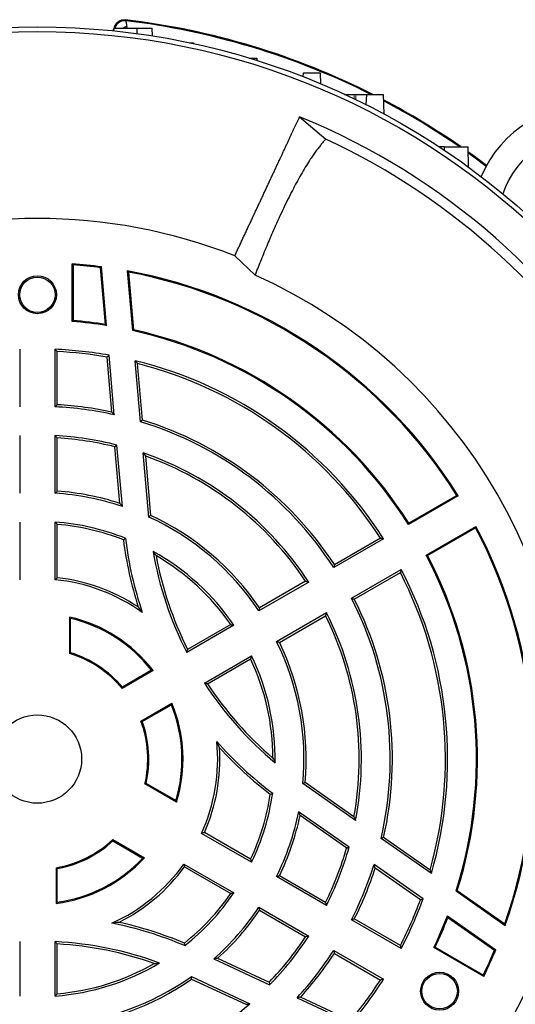
# Model space of a CAD drawing. Units: millimetres. Extents: x -1097 to 676, y -676 to 676.
# Drawn here: x -988 to -913, y -36 to 112 of the extents above; entities that cross this region are included whole.
import ezdxf

# ---------------------------------------------------------------- set-up
doc = ezdxf.new("R2010")
doc.units = ezdxf.units.MM

msp = doc.modelspace()

# ---------------------------------------------------------------- linework, layer by layer
at = {"color": 7, "linetype": 'Continuous', "lineweight": 25}
for p, q in [((-971.84, 111.95), (-971.75, 111.81)), ((-973.57, 110.71), (-973.59, 110.29)), ((-973.57, 110.71), (-970.07, 110.71)), ((-973.43, 110.98), (-973.52, 110.72)), ((-973.52, 110.72), (-973.51, 110.71)), ((-973.34, 110.83), (-973.43, 110.98)), ((-973.39, 110.71), (-973.34, 110.83)), ((-971.54, 110.71), (-971.59, 110.97)), ((-970.07, 110.71), (-967.79, 110.71)), ((-970.07, 110.71), (-970.07, 109.86)), ((-967.74, 109.52), (-967.79, 110.71)), ((-962.17, 108.48), (-961.56, 108.48)), ((-961.56, 108.48), (-961.56, 108.35)), ((-953.19, 106.18), (-952.02, 106.18)), ((-952.02, 106.18), (-952.01, 105.82)), ((-945, 103.35), (-944.98, 103.96)), ((-944.98, 103.96), (-942.48, 103.96)), ((-942.48, 103.96), (-942.42, 102.31)), ((-938.79, 100.71), (-937.32, 100.71)), ((-937.07, 100.71), (-935.44, 100.71)), ((-935.5, 99.13), (-935.44, 100.71)), ((-935.44, 100.71), (-932.94, 100.71)), ((-932.94, 100.71), (-932.84, 97.74)), ((-945.55, 97.32), (-941.61, 93.97)), ((-923.72, 92.83), (-924.57, 92.83)), ((-923.73, 92.27), (-923.72, 92.83)), ((-923.72, 92.83), (-920.22, 92.83)), ((-920.22, 92.83), (-920.17, 89.79)), ((-952.27, 73.48), (-955.32, 76.38)), ((-979.82, 66.47), (-979.82, 75.16)), ((-979.82, 75.16), (-979.67, 75)), ((-979.67, 75), (-979.67, 66.6)), ((-975.56, 74.58), (-975.43, 74.72)), ((-974.82, 66.03), (-975.56, 74.58)), ((-974.65, 65.85), (-975.43, 74.72)), ((-971.52, 74.1), (-970.74, 65.11)), ((-971.36, 73.92), (-970.6, 65.23)), ((-979.82, 66.47), (-979.67, 66.6)), ((-970.6, 65.23), (-970.74, 65.11)), ((-987.74, 62.28), (-987.74, 53.61)), ((-982.4, 53.61), (-982.4, 62.28)), ((-982.07, 53.92), (-982.07, 61.94)), ((-973.85, 52.82), (-974.57, 61.11)), ((-973.48, 52.4), (-974.26, 61.39)), ((-969.53, 51.36), (-970.34, 60.56)), ((-969.22, 51.61), (-969.97, 60.12)), ((-987.74, 49.27), (-987.74, 40.59)), ((-982.4, 40.59), (-982.4, 49.27)), ((-982.07, 40.9), (-982.07, 48.92)), ((-972.64, 39.05), (-973.39, 47.58)), ((-972.27, 38.58), (-973.08, 47.84)), ((-968.28, 37), (-969.12, 46.66)), ((-967.96, 37.22), (-968.75, 46.18)), ((-921.64, 40.21), (-929.15, 35.88)), ((-921.85, 40.26), (-929.1, 36.07)), ((-921.85, 40.26), (-921.64, 40.21)), ((-987.74, 36.24), (-987.74, 27.55)), ((-982.4, 27.55), (-982.4, 36.24)), ((-982.07, 27.84), (-982.07, 35.88)), ((-929.1, 36.07), (-929.15, 35.88)), ((-926.48, 31.25), (-918.97, 35.59)), ((-926.28, 31.2), (-919.03, 35.39)), ((-918.97, 35.59), (-919.03, 35.39)), ((-932.91, 33.71), (-940.42, 29.37)), ((-933.37, 33.82), (-940.31, 29.81)), ((-926.48, 31.25), (-926.28, 31.2)), ((-937.75, 24.75), (-930.24, 29.08)), ((-937.31, 24.62), (-930.37, 28.62)), ((-944.18, 27.2), (-951.7, 22.86)), ((-944.65, 27.31), (-951.59, 23.3)), ((-949.03, 18.24), (-941.51, 22.58)), ((-955.94, 20.79), (-962.43, 17.04)), ((-948.59, 18.1), (-941.65, 22.11)), ((-955.46, 20.69), (-962.57, 16.58)), ((-959.9, 11.96), (-952.79, 16.06)), ((-959.43, 11.85), (-952.94, 15.6)), ((-967.64, 13.85), (-972.3, 11.16)), ((-967.88, 13.9), (-972.27, 11.37)), ((-969.46, 6.24), (-964.8, 8.93)), ((-969.27, 6.17), (-964.88, 8.7)), ((-964.11, -6), (-968.87, -3.25)), ((-964.21, -5.76), (-968.69, -3.17)), ((-937.13, -8.76), (-945.07, -3.19)), ((-937.36, -8.19), (-944.73, -3.03)), ((-938.08, -12.77), (-945.7, -7.44)), ((-938.46, -12.91), (-945.48, -8)), ((-973.71, -11.64), (-968.95, -14.39)), ((-973.69, -11.84), (-969.21, -14.43)), ((-952.79, -15.05), (-960.32, -10.7)), ((-952.94, -14.58), (-959.9, -10.56)), ((-925.7, -16.76), (-933.27, -11.46)), ((-925.89, -16.22), (-932.89, -11.31)), ((-962.99, -15.32), (-955.46, -19.67)), ((-962.9, -15.76), (-955.94, -19.78)), ((-926.94, -20.57), (-934.34, -15.39)), ((-927.34, -20.7), (-934.16, -15.92)), ((-941.51, -21.56), (-949.03, -17.22)), ((-941.65, -21.1), (-948.59, -17.09)), ((-921.79, -19.32), (-921.96, -19.38)), ((-921.96, -19.38), (-914.56, -24.56)), ((-921.79, -19.32), (-914.64, -24.32)), ((-951.7, -21.84), (-944.18, -26.18)), ((-951.59, -22.28), (-944.65, -26.29)), ((-930.24, -28.07), (-937.75, -23.73)), ((-930.37, -27.61), (-937.31, -23.6)), ((-923.27, -23.14), (-915.98, -28.24)), ((-923.2, -23.37), (-916.17, -28.3)), ((-987.74, -27.02), (-987.74, -35.22)), ((-982.4, -35.22), (-982.4, -27.02)), ((-982.07, -34.86), (-982.07, -27.37)), ((-925.13, -27.87), (-925.32, -27.92)), ((-917.8, -32.27), (-925.32, -27.92)), ((-925.13, -27.87), (-917.86, -32.06)), ((-958.5, -29.62), (-950.07, -33.55)), ((-957.91, -29.53), (-950.15, -33.15)), ((-940.42, -28.35), (-932.91, -32.69)), ((-940.31, -28.8), (-933.37, -32.8)), ((-916.17, -28.3), (-915.98, -28.24)), ((-961.87, -32.28), (-953.08, -36.38)), ((-917.86, -32.06), (-917.8, -32.27)), ((-961.83, -32.66), (-953.68, -36.46)), ((-945.93, -35.48), (-937.75, -39.29)), ((-945.38, -35.37), (-937.84, -38.88))]:
    msp.add_line(p, q, dxfattribs=at)
at = {"color": 144, "linetype": 'Continuous', "lineweight": 18}
for p, q in [((-937.32, 100.71), (-937.34, 100.03)), ((-937.32, 100.71), (-937.07, 100.71)), ((-937.09, 99.91), (-937.07, 100.71)), ((-980.23, 16.42), (-980.23, 21.92)), ((-980.07, 16.53), (-980.07, 21.72)), ((-982.23, -21.26), (-982.23, -15.88)), ((-982.07, -21.07), (-982.07, -16.01))]:
    msp.add_line(p, q, dxfattribs=at)
at = {"color": 7, "linetype": 'Continuous', "lineweight": 25, "flags": 128}
for points in [[(-920.21, 92.09), (-919.42, 91.53), (-917.38, 90.02)], [(-920.21, 91.93), (-919.3, 91.28), (-917.44, 89.9)]]:
    msp.add_lwpolyline(points, dxfattribs=at)
at = {"color": 7, "linetype": 'Continuous', "lineweight": 25}
for centre, radius in [((-985.07, 0.51), 110.38), ((-985.07, 0.51), 109.67), ((-985.07, 70.51), 2.86), ((-985.07, 70.51), 2.67), ((-985.07, 0.51), 6.66), ((-924.45, -34.49), 2.86), ((-924.45, -34.49), 2.67)]:
    msp.add_circle(centre, radius, dxfattribs=at)
for centre, radius, start, end in [((-971.93, 110.32), 1.5, 83.2383, 159.9384), ((-985.07, 0.51), 112.23, 63.234, 83.2309), ((-985.07, 0.51), 112.1, 63.3683, 83.1766), ((-970.88, 108.62), 2.45, 106.8568, 121.609), ((-985.07, 0.51), 112.23, 55.3473, 62.3052), ((-985.07, 0.51), 112.1, 55.4452, 62.2667), ((-901.65, 81.26), 18, 304.9708, 156.8814), ((-985.07, 0.51), 104.57, 352.2036, 67.7964), ((-901.65, 81.26), 14, 302.7683, 161.3993), ((-985.07, 0.51), 103.07, 354.9416, 65.0584), ((-985.07, 0.51), 81.5, 68.591, 111.4094), ((-985.07, 0.51), 74.83, 82.596, 85.977), ((-985.07, 0.51), 74.68, 82.6868, 85.8557), ((-985.07, 0.51), 74.83, 32.0436, 79.569), ((-985.07, 0.51), 74.68, 32.1607, 79.4204), ((-985.07, 0.51), 80, 354.2048, 65.7952), ((-985.07, 0.51), 66.17, 80.9407, 85.4492), ((-985.07, 0.51), 66.32, 81.1037, 85.3316), ((-985.07, 0.51), 66.17, 32.3113, 77.4875), ((-985.07, 0.51), 66.32, 32.4336, 77.3941), ((-985.07, 0.51), 61.83, 79.932, 87.5265), ((-985.07, 0.51), 61.5, 80.1685, 87.204), ((-985.07, 0.51), 61.83, 32.4735, 76.2148), ((-985.07, 0.51), 61.5, 32.796, 75.783), ((-985.07, 0.51), 53.17, 77.4028, 87.1232), ((-985.07, 0.51), 53.5, 77.8872, 86.7855), ((-985.07, 0.51), 53.17, 32.8768, 73.0072), ((-985.07, 0.51), 53.5, 33.2145, 72.7675), ((-985.07, 0.51), 48.83, 75.7813, 86.8674), ((-985.07, 0.51), 48.5, 76.0593, 86.4537), ((-985.07, 0.51), 48.83, 33.1326, 70.9364), ((-985.07, 0.51), 48.5, 33.5463, 70.3312), ((-985.07, 0.51), 40.17, 71.4114, 86.1909), ((-985.07, 0.51), 40.5, 72.126, 85.752), ((-985.07, 0.51), 40.5, 34.248, 65.0121), ((-985.07, 0.51), 35.83, 68.2811, 85.7291), ((-985.07, 0.51), 35.5, 68.5966, 85.1523), ((-985.07, 0.51), 40.17, 33.8091, 65.2848), ((-985.07, 0.51), 74.68, 340.5796, 27.8393), ((-985.07, 0.51), 74.83, 340.431, 27.9564), ((-915.32, 40.78), 57.25, 187.2425, 197.6353), ((-915.32, 40.78), 56.92, 187.0454, 198.6207), ((-915.32, 40.78), 53.08, 189.7202, 207.1184), ((-985.07, 0.51), 35.83, 34.2709, 60.8951), ((-985.07, 0.51), 35.5, 34.8477, 59.7588), ((-915.32, 40.78), 52.75, 190.486, 206.7397), ((-985.07, 0.51), 66.17, 342.5125, 27.6887), ((-985.07, 0.51), 66.32, 342.6059, 27.5664), ((-985.07, 0.51), 61.5, 344.217, 27.204), ((-985.07, 0.51), 61.83, 343.7852, 27.5265), ((-985.07, 0.51), 27.17, 54.4158, 84.3633), ((-985.07, 0.51), 27.5, 56.4736, 83.7371), ((-985.07, 0.51), 53.17, 346.9928, 27.1232), ((-985.07, 0.51), 53.5, 347.2325, 26.7855), ((-985.07, 0.51), 48.83, 349.0636, 26.8674), ((-985.07, 0.51), 21.95, 37.4357, 77.2593), ((-985.07, 0.51), 21.79, 37.9141, 76.7335), ((-985.07, 0.51), 48.5, 349.6688, 26.4537), ((-985.07, 0.51), 40.17, 354.7152, 26.1909), ((-985.07, 0.51), 40.5, 354.9879, 25.752), ((-985.07, 0.51), 16.63, 39.835, 73.0771), ((-985.07, 0.51), 16.79, 40.2937, 72.673), ((-985.07, 0.51), 35.5, 0.2412, 25.1523), ((-985.07, 0.51), 35.83, 359.1049, 25.7291), ((-915.32, 40.78), 53.08, 212.8816, 230.2798), ((-915.32, 40.78), 52.75, 213.2603, 229.514), ((-985.07, 0.51), 21.95, 342.7407, 22.5643), ((-985.07, 0.51), 21.79, 343.2665, 22.0859), ((-985.07, 0.51), 16.63, 346.9229, 20.165), ((-985.07, 0.51), 16.79, 347.327, 19.7063), ((-985.07, 0.51), 27.17, 335.6367, 5.5842), ((-915.32, 40.78), 56.92, 221.3793, 232.9546), ((-985.07, 0.51), 27.5, 336.2629, 3.5264), ((-915.32, 40.78), 57.25, 222.3647, 232.7575), ((-985.07, 0.51), 35.5, 334.8477, 351.4034), ((-985.07, 0.51), 35.83, 334.2709, 351.7189), ((-985.07, 0.51), 40.17, 333.8091, 348.5886), ((-985.07, 0.51), 40.5, 334.248, 347.874), ((-985.07, 0.51), 16.63, 279.835, 313.0771), ((-985.07, 0.51), 16.79, 280.2937, 312.673), ((-985.07, 0.51), 81.5, 308.591, 351.4094), ((-985.07, 0.51), 48.5, 333.5463, 343.9407), ((-985.07, 0.51), 48.83, 333.1326, 344.2187), ((-985.07, 0.51), 21.95, 277.4357, 317.2593), ((-985.07, 0.51), 21.79, 277.9141, 316.7335), ((-985.07, 0.51), 27.17, 294.4158, 324.3633), ((-985.07, 0.51), 27.5, 296.4736, 323.7371), ((-985.07, 0.51), 53.17, 332.8768, 342.5972), ((-985.07, 0.51), 53.5, 333.2145, 342.1128), ((-985.07, 0.51), 35.5, 308.5966, 325.1523), ((-985.07, 0.51), 35.83, 308.2811, 325.7291), ((-985.07, 0.51), 61.5, 332.796, 339.8315), ((-985.07, 0.51), 61.83, 332.4735, 340.068), ((-985.07, 0.51), 40.17, 311.4114, 326.1909), ((-985.07, 0.51), 40.5, 312.126, 325.752), ((-985.07, 0.51), 66.17, 334.5508, 339.0593), ((-985.07, 0.51), 66.32, 334.6684, 338.8963), ((-985.07, -80.03), 56.92, 67.0454, 78.6207), ((-985.07, -80.03), 57.25, 67.2425, 77.6353), ((-985.07, 0.51), 48.5, 316.0593, 326.4537), ((-985.07, 0.51), 48.83, 315.7813, 326.8674), ((-985.07, -80.03), 53.08, 69.7202, 87.1184), ((-985.07, -80.03), 52.75, 70.486, 86.7397), ((-985.07, 0.51), 53.17, 317.4028, 327.1232), ((-985.07, 0.51), 53.5, 317.8872, 326.7855), ((-985.07, 0.51), 74.68, 334.1443, 337.3132), ((-985.07, 0.51), 74.83, 334.023, 337.404), ((-985.07, 0.51), 35.83, 274.2709, 300.8951), ((-985.07, 0.51), 35.5, 274.8477, 299.7588), ((-985.07, 0.51), 40.17, 273.8091, 305.2848), ((-985.07, 0.51), 40.5, 274.248, 305.0121), ((-985.07, 0.51), 61.5, 320.1685, 327.204), ((-985.07, 0.51), 61.83, 319.932, 327.5265), ((-985.07, 0.51), 48.83, 273.1326, 310.9364)]:
    msp.add_arc(centre, radius, start, end, dxfattribs=at)
msp.add_ellipse((-974.93, 111.24), major_axis=(0.86, -1.23), ratio=0.999093, start_param=0.288809, end_param=0.610439, dxfattribs=at)
for points, knots in [([(-973.43, 110.98), (-973.37, 111.14), (-973.29, 111.28), (-973.08, 111.54), (-972.95, 111.65), (-972.66, 111.83), (-972.51, 111.89), (-972.18, 111.97), (-972.01, 111.97), (-971.84, 111.95)], [0, 0, 0, 0, 0.25, 0.25, 0.5, 0.5, 0.75, 0.75, 1, 1, 1, 1]), ([(-971.75, 111.81), (-971.75, 111.8), (-971.75, 111.78), (-971.73, 111.7), (-971.72, 111.64), (-971.69, 111.5), (-971.68, 111.41), (-971.64, 111.21), (-971.62, 111.09), (-971.59, 110.97)], [0, 0, 0, 0, 0.25, 0.25, 0.5, 0.5, 0.75, 0.75, 1, 1, 1, 1]), ([(-973.18, 110.71), (-973.23, 110.75), (-973.32, 110.82), (-973.33, 110.83), (-973.34, 110.83)], [0, 0, 0, 0, 0.542414, 1, 1, 1, 1]), ([(-955.32, 76.38), (-955.23, 76.58), (-955.05, 76.98), (-954.77, 77.56), (-954.5, 78.15), (-954.22, 78.74), (-953.95, 79.32), (-953.68, 79.91), (-953.41, 80.49), (-953.13, 81.08), (-952.86, 81.66), (-952.59, 82.24), (-952.32, 82.82), (-952.05, 83.39), (-951.79, 83.97), (-951.52, 84.54), (-951.25, 85.1), (-950.99, 85.67), (-950.73, 86.23), (-950.47, 86.78), (-950.21, 87.34), (-949.96, 87.88), (-949.71, 88.42), (-949.46, 88.96), (-949.21, 89.49), (-948.96, 90.02), (-948.72, 90.53), (-948.48, 91.05), (-948.25, 91.55), (-948.01, 92.05), (-947.79, 92.54), (-947.56, 93.02), (-947.34, 93.5), (-947.12, 93.96), (-946.91, 94.42), (-946.7, 94.86), (-946.5, 95.3), (-946.3, 95.73), (-946.1, 96.14), (-945.92, 96.55), (-945.73, 96.95), (-945.61, 97.2), (-945.55, 97.32)], [0, 0, 0, 0, 0.0206545, 0.0415319, 0.062632, 0.083955, 0.1055008, 0.1272693, 0.1492607, 0.1714749, 0.193912, 0.2165718, 0.2394545, 0.26256, 0.2858884, 0.3094395, 0.3332136, 0.3572104, 0.3814301, 0.4058727, 0.4305381, 0.4554264, 0.4805375, 0.5058715, 0.5314284, 0.5572082, 0.5832108, 0.6094363, 0.6358848, 0.6625561, 0.6894503, 0.7165674, 0.7439075, 0.7714704, 0.7992563, 0.8272651, 0.8554969, 0.8839516, 0.9126292, 0.9415299, 0.9706534, 1, 1, 1, 1]), ([(-941.61, 93.97), (-941.67, 93.9), (-941.8, 93.76), (-941.99, 93.54), (-942.18, 93.31), (-942.38, 93.07), (-942.58, 92.82), (-942.78, 92.56), (-942.99, 92.29), (-943.19, 92.01), (-943.4, 91.71), (-943.61, 91.4), (-943.83, 91.09), (-944.4, 90.22), (-945.33, 88.69), (-946.65, 86.27), (-948, 83.54), (-949.09, 81.15), (-949.89, 79.3), (-950.39, 78.14), (-950.88, 76.98), (-951.35, 75.81), (-951.81, 74.65), (-952.12, 73.86), (-952.27, 73.48)], [0, 0, 0, 0, 0.020115, 0.040361, 0.06074, 0.081251, 0.101895, 0.122671, 0.14358, 0.164622, 0.185797, 0.207106, 0.228547, 0.250122, 0.377475, 0.5, 0.624902, 0.750093, 0.794574, 0.837921, 0.880137, 0.921221, 0.961175, 1, 1, 1, 1])]:
    msp.add_open_spline(points, degree=3, knots=knots, dxfattribs=at)
for points in [[(-971.36, 73.92), (-971.41, 73.98), (-971.47, 74.04), (-971.52, 74.1)], [(-974.82, 66.03), (-974.76, 65.97), (-974.71, 65.91), (-974.65, 65.85)], [(-982.4, 62.28), (-982.29, 62.17), (-982.18, 62.05), (-982.07, 61.94)], [(-974.57, 61.11), (-974.47, 61.2), (-974.36, 61.29), (-974.26, 61.39)], [(-969.97, 60.12), (-970.09, 60.27), (-970.21, 60.41), (-970.34, 60.56)], [(-982.4, 53.61), (-982.29, 53.71), (-982.18, 53.82), (-982.07, 53.92)], [(-973.85, 52.82), (-973.72, 52.68), (-973.6, 52.54), (-973.48, 52.4)], [(-969.22, 51.61), (-969.33, 51.52), (-969.43, 51.44), (-969.53, 51.36)], [(-982.4, 49.27), (-982.29, 49.15), (-982.18, 49.03), (-982.07, 48.92)], [(-973.39, 47.58), (-973.28, 47.67), (-973.18, 47.76), (-973.08, 47.84)], [(-968.75, 46.18), (-968.87, 46.34), (-969, 46.5), (-969.12, 46.66)], [(-982.4, 40.59), (-982.29, 40.69), (-982.18, 40.79), (-982.07, 40.9)], [(-972.64, 39.05), (-972.52, 38.9), (-972.39, 38.74), (-972.27, 38.58)], [(-967.96, 37.22), (-968.07, 37.14), (-968.17, 37.07), (-968.28, 37)], [(-982.4, 36.24), (-982.29, 36.12), (-982.18, 36), (-982.07, 35.88)], [(-972.12, 33.56), (-972.01, 33.64), (-971.91, 33.72), (-971.81, 33.8)], [(-933.37, 33.82), (-933.22, 33.78), (-933.06, 33.74), (-932.91, 33.71)], [(-967.19, 31.18), (-967.34, 31.39), (-967.49, 31.61), (-967.64, 31.82)], [(-940.31, 29.81), (-940.35, 29.67), (-940.38, 29.52), (-940.42, 29.37)], [(-930.24, 29.08), (-930.28, 28.93), (-930.33, 28.78), (-930.37, 28.62)], [(-982.4, 27.55), (-982.29, 27.65), (-982.18, 27.75), (-982.07, 27.84)], [(-944.65, 27.31), (-944.49, 27.27), (-944.34, 27.24), (-944.18, 27.2)], [(-937.75, 24.75), (-937.6, 24.7), (-937.46, 24.66), (-937.31, 24.62)], [(-969.88, 23.43), (-969.68, 23.17), (-969.47, 22.89), (-969.26, 22.6)], [(-951.59, 23.3), (-951.63, 23.15), (-951.66, 23.01), (-951.7, 22.86)], [(-941.51, 22.58), (-941.56, 22.42), (-941.6, 22.27), (-941.65, 22.11)], [(-955.94, 20.79), (-955.78, 20.76), (-955.62, 20.72), (-955.46, 20.69)], [(-949.03, 18.24), (-948.88, 18.19), (-948.74, 18.15), (-948.59, 18.1)], [(-962.57, 16.58), (-962.52, 16.74), (-962.48, 16.89), (-962.43, 17.04)], [(-952.79, 16.06), (-952.84, 15.91), (-952.89, 15.75), (-952.94, 15.6)], [(-967.88, 13.9), (-967.8, 13.88), (-967.72, 13.87), (-967.64, 13.85)], [(-959.43, 11.85), (-959.59, 11.88), (-959.74, 11.92), (-959.9, 11.96)], [(-972.27, 11.37), (-972.28, 11.3), (-972.29, 11.23), (-972.3, 11.16)], [(-964.8, 8.93), (-964.83, 8.85), (-964.86, 8.78), (-964.88, 8.7)], [(-969.46, 6.24), (-969.4, 6.22), (-969.33, 6.19), (-969.27, 6.17)], [(-957.62, 2.2), (-957.75, 2.51), (-957.89, 2.82), (-958.03, 3.15)], [(-949.57, 0.66), (-949.46, 0.42), (-949.35, 0.18), (-949.24, -0.05)], [(-968.69, -3.17), (-968.75, -3.2), (-968.81, -3.23), (-968.87, -3.25)], [(-944.73, -3.03), (-944.84, -3.08), (-944.96, -3.14), (-945.07, -3.19)], [(-964.21, -5.76), (-964.17, -5.84), (-964.14, -5.92), (-964.11, -6)], [(-949.97, -4.8), (-949.85, -4.75), (-949.73, -4.7), (-949.61, -4.65)], [(-945.48, -8), (-945.55, -7.81), (-945.62, -7.63), (-945.7, -7.44)], [(-937.36, -8.19), (-937.28, -8.38), (-937.2, -8.57), (-937.13, -8.76)], [(-973.69, -11.84), (-973.7, -11.77), (-973.71, -11.7), (-973.71, -11.64)], [(-959.9, -10.56), (-960.04, -10.61), (-960.18, -10.65), (-960.32, -10.7)], [(-932.89, -11.31), (-933.02, -11.36), (-933.14, -11.41), (-933.27, -11.46)], [(-938.46, -12.91), (-938.34, -12.86), (-938.21, -12.82), (-938.08, -12.77)], [(-969.21, -14.43), (-969.12, -14.41), (-969.04, -14.4), (-968.95, -14.39)], [(-952.94, -14.58), (-952.89, -14.74), (-952.84, -14.89), (-952.79, -15.05)], [(-962.99, -15.32), (-962.96, -15.47), (-962.93, -15.61), (-962.9, -15.76)], [(-934.16, -15.92), (-934.22, -15.75), (-934.28, -15.57), (-934.34, -15.39)], [(-925.89, -16.22), (-925.83, -16.4), (-925.76, -16.58), (-925.7, -16.76)], [(-948.59, -17.09), (-948.74, -17.13), (-948.88, -17.18), (-949.03, -17.22)], [(-955.46, -19.67), (-955.62, -19.7), (-955.78, -19.74), (-955.94, -19.78)], [(-927.34, -20.7), (-927.21, -20.65), (-927.08, -20.61), (-926.94, -20.57)], [(-951.7, -21.84), (-951.66, -21.99), (-951.63, -22.14), (-951.59, -22.28)], [(-941.65, -21.1), (-941.6, -21.25), (-941.56, -21.41), (-941.51, -21.56)], [(-937.31, -23.6), (-937.46, -23.64), (-937.6, -23.69), (-937.75, -23.73)], [(-923.2, -23.37), (-923.23, -23.29), (-923.25, -23.22), (-923.27, -23.14)], [(-972.81, -24.11), (-973.14, -24.15), (-973.49, -24.19), (-973.84, -24.23)], [(-914.64, -24.32), (-914.61, -24.4), (-914.59, -24.48), (-914.56, -24.56)], [(-944.18, -26.18), (-944.34, -26.22), (-944.49, -26.26), (-944.65, -26.29)], [(-982.4, -27.02), (-982.29, -27.13), (-982.18, -27.25), (-982.07, -27.37)], [(-962.93, -27.24), (-962.91, -27.36), (-962.89, -27.49), (-962.87, -27.62)], [(-930.37, -27.61), (-930.33, -27.76), (-930.28, -27.91), (-930.24, -28.07)], [(-957.91, -29.53), (-958.1, -29.56), (-958.3, -29.59), (-958.5, -29.62)], [(-940.42, -28.35), (-940.38, -28.5), (-940.35, -28.65), (-940.31, -28.8)], [(-967.45, -30.31), (-967.19, -30.29), (-966.93, -30.26), (-966.67, -30.24)], [(-961.83, -32.66), (-961.85, -32.54), (-961.86, -32.41), (-961.87, -32.28)], [(-950.15, -33.15), (-950.12, -33.28), (-950.1, -33.41), (-950.07, -33.55)], [(-932.91, -32.69), (-933.06, -32.73), (-933.22, -32.77), (-933.37, -32.8)], [(-982.07, -34.86), (-982.18, -34.98), (-982.29, -35.1), (-982.4, -35.22)], [(-945.38, -35.37), (-945.57, -35.41), (-945.75, -35.44), (-945.93, -35.48)], [(-953.68, -36.46), (-953.48, -36.44), (-953.28, -36.41), (-953.08, -36.38)]]:
    msp.add_open_spline(points, degree=3, dxfattribs=at)
at = {"color": 144, "linetype": 'Continuous', "lineweight": 18}
for points in [[(-980.07, 21.72), (-980.12, 21.78), (-980.18, 21.85), (-980.23, 21.92)], [(-980.07, 16.53), (-980.12, 16.5), (-980.18, 16.46), (-980.23, 16.42)], [(-982.07, -16.01), (-982.12, -15.97), (-982.18, -15.92), (-982.23, -15.88)], [(-982.07, -21.07), (-982.12, -21.13), (-982.18, -21.19), (-982.23, -21.26)]]:
    msp.add_open_spline(points, degree=3, dxfattribs=at)

doc.saveas('drawing.dxf')
